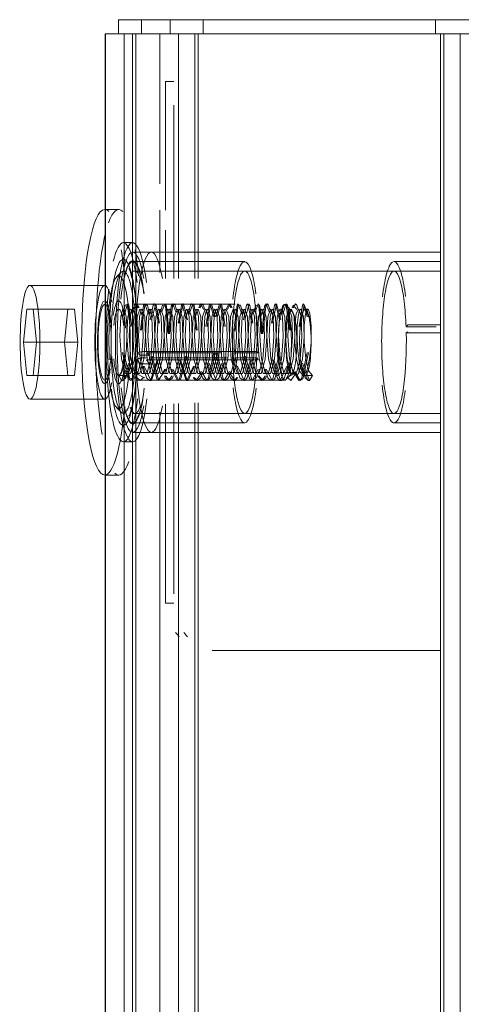
# Model space of a CAD drawing. Units: millimetres. Extents: x -7665 to 15035, y -2655 to 6981.
# Drawn here: x -4286 to -4193, y 5098 to 5306 of the extents above; entities that cross this region are included whole.
import ezdxf

# ---------------------------------------------------------------- set-up
doc = ezdxf.new("R2010")
doc.units = ezdxf.units.MM
doc.layers.add('OG85 3D_dwg', color=8, linetype='Continuous', lineweight=9)

# ---------------------------------------------------------------- blocks, each defined once
blk = doc.blocks.new('OG85 3D_dwg-1136783-00 - EXPORT')
at = {"color": 251, "lineweight": 9}
for p, q in [((638.58, -88.85), (638.58, 591.15)), ((642.06, -88.85), (642.06, 591.15)), ((707.05, -88.85), (707.05, 591.15)), ((709.49, -88.85), (709.49, 591.15)), ((694.55, -11.07), (694.55, 221.22)), ((698.03, -10.93), (698.03, 221.22)), ((713.6, 4.15), (710.65, 4.15)), ((707.69, -4.85), (642.75, -4.85)), ((652.55, -6.85), (642.75, -6.85)), ((707.69, -6.85), (684.06, -6.85)), ((707.75, -8.85), (642.75, -8.85)), ((708.5, -8.32), (708.46, -8.4)), ((711.08, -10.07), (710.12, -9.08)), ((694.55, -88.85), (694.55, -37.28)), ((698.03, -88.85), (698.03, -37.28)), ((700.75, -37.28), (700.75, -47.51)), ((642.75, -38.85), (707.75, -38.85)), ((708.5, -39.37), (708.46, -39.3)), ((710.12, -38.61), (711.08, -37.63)), ((642.75, -40.85), (652.55, -40.85)), ((684.06, -40.85), (707.69, -40.85)), ((642.75, -42.85), (707.69, -42.85)), ((710.65, -51.85), (713.6, -51.85)), ((643.79, -88.85), (636.84, -88.85)), ((642.06, -88.85), (638.58, -88.85)), ((705.84, -88.85), (643.79, -88.85)), ((692.81, -88.85), (692.81, -91.85)), ((699.76, -91.85), (699.76, -88.85)), ((709.53, -88.85), (707.05, -88.85)), ((710.79, -88.85), (709.71, -88.85)), ((692.81, -91.85), (643.79, -91.85)), ((692.81, -91.85), (699.76, -91.85)), ((705.84, -91.85), (699.76, -91.85))]:
    blk.add_line(p, q, dxfattribs=at)
at = {"color": 250, "lineweight": 9}
for p, q in [((642.75, 591.15), (642.75, -88.85)), ((707.75, 591.15), (707.75, -88.85)), ((713.43, 591.15), (713.43, -88.85)), ((713.53, -88.85), (713.53, 591.15)), ((729.36, -11.85), (713.6, -11.85)), ((719.99, -16.85), (719.29, -23.85)), ((728.66, -16.85), (719.99, -16.85)), ((721.4, -16.85), (719.99, -16.85)), ((722.1, -23.85), (721.4, -16.85)), ((721.4, -16.85), (730.06, -16.85)), ((728.66, -16.85), (727.96, -23.85)), ((730.06, -16.85), (728.66, -16.85)), ((730.76, -23.85), (730.06, -16.85)), ((719.29, -23.85), (727.96, -23.85)), ((719.29, -23.85), (719.99, -30.85)), ((721.4, -30.85), (722.1, -23.85)), ((722.1, -23.85), (730.76, -23.85)), ((727.96, -23.85), (728.66, -30.85)), ((730.06, -30.85), (730.76, -23.85)), ((719.99, -30.85), (728.66, -30.85)), ((719.99, -30.85), (721.4, -30.85)), ((721.4, -30.85), (730.06, -30.85)), ((728.66, -30.85), (730.06, -30.85)), ((713.6, -35.85), (729.36, -35.85)), ((634.64, -88.85), (642.75, -88.85)), ((707.75, -88.85), (642.75, -88.85)), ((643.79, -88.85), (643.79, -91.85)), ((705.84, -91.85), (705.84, -88.85)), ((707.75, -88.85), (713.53, -88.85)), ((710.7, -88.85), (710.7, -91.85)), ((643.79, -91.85), (630.77, -91.85)), ((636.84, -91.85), (643.79, -91.85)), ((643.79, -91.85), (705.84, -91.85)), ((705.84, -91.85), (710.79, -91.85))]:
    blk.add_line(p, q, dxfattribs=at)
at = {"color": 8, "lineweight": 9}
for p, q in [((693.86, 221.22), (693.86, -11.1)), ((701.96, 220.9), (701.96, -9.12)), ((642.75, 41.15), (690.9, 41.15)), ((700.75, 31.15), (700.75, -10.81)), ((709.66, -2.85), (707.69, -2.85)), ((708.52, -8.3), (708.5, -8.32)), ((708.17, -9.12), (708.08, -9.39)), ((708.46, -8.4), (708.4, -8.52)), ((707.12, -15.85), (675.59, -15.85)), ((686.09, -31.85), (707.35, -31.85)), ((693.86, -37.28), (693.86, -88.85)), ((707.91, -37.67), (707.82, -37.31)), ((701.96, -38.57), (701.96, -51.7)), ((708.33, -39.01), (708.25, -38.81)), ((708.4, -39.18), (708.33, -39.01)), ((708.46, -39.3), (708.4, -39.18)), ((708.52, -39.4), (708.5, -39.37)), ((707.69, -44.85), (709.66, -44.85)), ((700.75, -51.7), (700.75, -78.85)), ((701.96, -57.23), (701.96, -88.85)), ((699.01, -73.86), (699.01, -62.45)), ((694.55, -88.85), (643.79, -88.85)), ((643.79, -88.85), (705.84, -88.85)), ((698.03, -88.85), (694.55, -88.85)), ((705.84, -88.85), (698.03, -88.85)), ((709.71, -88.85), (705.84, -88.85))]:
    blk.add_line(p, q, dxfattribs=at)
at = {"color": 253, "lineweight": 9}
for p, q in [((686.09, 41.15), (642.75, 41.15)), ((689.16, 41.15), (686.09, 41.15)), ((690.9, 41.15), (689.16, 41.15)), ((699.01, 31.15), (700.75, 31.15)), ((699.01, -10.88), (699.01, 29.21)), ((707.82, -10.38), (707.74, -10.77)), ((707.19, -14.12), (707.13, -14.67)), ((707.26, -13.58), (707.19, -14.12)), ((670.4, -15.76), (669.78, -16.85)), ((670.64, -15.76), (670.4, -15.76)), ((671.89, -19.46), (670.4, -15.76)), ((671.73, -16.34), (670.61, -21.66)), ((671.26, -16.85), (670.64, -15.76)), ((670.64, -15.76), (671.28, -16.34)), ((670.85, -21.66), (672.1, -16.12)), ((671.28, -16.34), (672.13, -19.46)), ((672.1, -16.12), (672.61, -15.76)), ((673.49, -17.65), (672.36, -15.76)), ((672.61, -15.76), (673.73, -17.65)), ((674.33, -15.76), (673.36, -17.17)), ((673.6, -17.17), (675.22, -16.34)), ((675.35, -15.97), (674.01, -17.35)), ((675.01, -16.4), (674.33, -15.76)), ((675.67, -16.34), (674.93, -18.81)), ((675.17, -18.81), (676.55, -15.76)), ((675.22, -16.34), (675.25, -16.4)), ((676.3, -15.76), (675.67, -16.34)), ((676.55, -15.76), (676.72, -15.8)), ((676.72, -15.8), (677.19, -16.33)), ((677.19, -16.33), (678.14, -20.16)), ((677.93, -15.92), (677.64, -16.33)), ((678.27, -15.76), (677.93, -15.92)), ((678.18, -15.92), (678.52, -15.76)), ((679.53, -18.2), (678.27, -15.76)), ((678.52, -15.76), (679.16, -16.33)), ((679.16, -16.33), (679.77, -18.2)), ((679.6, -16.34), (679.42, -16.75)), ((680.24, -15.76), (679.6, -16.34)), ((679.66, -16.75), (680.49, -15.76)), ((681.07, -16.75), (680.24, -15.76)), ((680.49, -15.76), (681.32, -16.75)), ((681.58, -16.33), (680.96, -18.2)), ((681.21, -18.2), (682.46, -15.76)), ((682.46, -15.76), (682.8, -15.93)), ((682.8, -15.93), (683.09, -16.33)), ((683.09, -16.33), (684.14, -20.9)), ((685.56, -18.81), (684.18, -15.76)), ((684.26, -15.8), (685.07, -16.34)), ((685.07, -16.34), (685.81, -18.81)), ((685.73, -16.4), (686.08, -15.9)), ((686.15, -15.76), (686.09, -15.77)), ((687.13, -17.17), (686.15, -15.76)), ((686.4, -15.76), (687.04, -16.34)), ((687.49, -16.33), (687, -17.65)), ((687.04, -16.34), (687.38, -17.17)), ((687.25, -17.65), (688.37, -15.76)), ((688.63, -16.12), (688.12, -15.76)), ((688.37, -15.76), (688.88, -16.12)), ((689.88, -21.66), (688.63, -16.12)), ((688.88, -16.12), (689, -16.34)), ((689, -16.34), (690.13, -21.66)), ((691.58, -19.46), (690.09, -15.76)), ((691.42, -16.34), (690.3, -21.65)), ((690.34, -15.76), (690.97, -16.34)), ((690.55, -21.65), (691.8, -16.12)), ((690.97, -16.34), (691.83, -19.46)), ((693.18, -17.66), (692.06, -15.76)), ((692.31, -15.76), (692.94, -16.33)), ((692.94, -16.33), (693.43, -17.66)), ((693.39, -16.34), (693.05, -17.17)), ((693.3, -17.17), (694.28, -15.76)), ((694.7, -16.4), (694.03, -15.76)), ((694.28, -15.76), (694.95, -16.4)), ((694.87, -18.81), (696.25, -15.76)), ((699.22, -18.2), (697.97, -15.76)), ((698.22, -15.76), (699.47, -18.2)), ((699.3, -16.34), (699.11, -16.75)), ((700.77, -16.75), (699.94, -15.76)), ((700.19, -15.76), (700.82, -16.34)), ((700.82, -16.34), (701.01, -16.75)), ((700.9, -18.2), (702.15, -15.76)), ((703.59, -20.9), (702.25, -15.93)), ((702.5, -15.93), (703.84, -20.9)), ((702.53, -20.16), (703.96, -15.8)), ((703.88, -15.76), (703.71, -15.8)), ((705.26, -18.81), (703.88, -15.76)), ((703.96, -15.8), (704.13, -15.76)), ((704.13, -15.76), (704.76, -16.34)), ((704.76, -16.34), (705.5, -18.81)), ((706.83, -17.17), (705.21, -16.34)), ((705.42, -16.4), (706.09, -15.76)), ((706.09, -15.76), (706.73, -16.34)), ((706.73, -16.34), (707.07, -17.17)), ((706.94, -17.65), (708.06, -15.76)), ((707.01, -15.83), (706.96, -16.44)), ((708.33, -16.12), (707.18, -16.33)), ((709.79, -15.76), (709.15, -16.34)), ((709.17, -16.85), (709.79, -15.76)), ((709.79, -15.76), (710.03, -15.76)), ((710.03, -15.76), (710.65, -16.85)), ((669.78, -16.85), (670.55, -17.79)), ((671.26, -16.85), (669.78, -16.85)), ((671.78, -17.27), (671.26, -16.85)), ((671.75, -16.85), (672.53, -17.8)), ((671.84, -17.37), (671.78, -17.27)), ((672.26, -18.49), (671.84, -17.37)), ((672.71, -17.25), (671.85, -20.31)), ((672.34, -20.31), (673.14, -17.37)), ((673.23, -16.85), (672.71, -17.25)), ((674.68, -17.25), (673.82, -20.31)), ((674.25, -17.28), (675.11, -20.38)), ((674.31, -20.31), (675.11, -17.37)), ((676.65, -17.25), (675.79, -20.31)), ((676.22, -17.28), (677.08, -20.38)), ((676.28, -20.31), (677.08, -17.37)), ((677.17, -16.85), (676.65, -17.25)), ((677.7, -17.28), (677.17, -16.85)), ((677.75, -17.37), (677.7, -17.28)), ((680.52, -20.38), (679.72, -17.37)), ((681.64, -17.28), (680.59, -17.25)), ((681.69, -17.37), (681.64, -17.28)), ((682.49, -20.38), (681.69, -17.37)), ((683.61, -17.28), (682.56, -17.25)), ((683.66, -17.37), (683.61, -17.28)), ((684.46, -20.38), (683.66, -17.37)), ((685.58, -17.28), (684.53, -17.25)), ((685.63, -17.37), (685.58, -17.28)), ((686.04, -18.39), (685.64, -20.31)), ((687.55, -17.28), (686.5, -17.25)), ((687.6, -17.37), (687.55, -17.28)), ((688.4, -20.38), (687.6, -17.37)), ((689.52, -17.28), (688.47, -17.25)), ((689.57, -17.37), (689.52, -17.28)), ((690.37, -20.38), (689.57, -17.37)), ((691.49, -17.28), (690.44, -17.25)), ((691.54, -17.37), (691.49, -17.28)), ((692.34, -20.38), (691.54, -17.37)), ((693.46, -17.28), (692.41, -17.25)), ((693.51, -17.37), (693.46, -17.28)), ((694.31, -20.38), (693.51, -17.37)), ((695.43, -17.28), (694.38, -17.25)), ((695.48, -17.37), (695.43, -17.28)), ((696.28, -20.38), (695.48, -17.37)), ((697.4, -17.28), (696.35, -17.25)), ((696.84, -17.25), (697.89, -17.28)), ((697.44, -17.37), (697.4, -17.28)), ((698.25, -20.38), (697.44, -17.37)), ((699.37, -17.28), (698.31, -17.25)), ((698.81, -17.25), (699.86, -17.28)), ((699.41, -17.37), (699.37, -17.28)), ((700.22, -20.38), (699.41, -17.37)), ((701.34, -17.28), (700.28, -17.25)), ((700.78, -17.25), (701.83, -17.28)), ((701.38, -17.37), (701.34, -17.28)), ((702.19, -20.38), (701.38, -17.37)), ((703.3, -17.28), (702.25, -17.25)), ((702.75, -17.25), (703.8, -17.28)), ((703.35, -17.37), (703.3, -17.28)), ((704.16, -20.38), (703.35, -17.37)), ((705.27, -17.28), (704.22, -17.25)), ((704.72, -17.25), (705.77, -17.28)), ((705.32, -17.37), (705.27, -17.28)), ((706.13, -20.38), (705.32, -17.37)), ((707.29, -17.37), (707.24, -17.28)), ((709.17, -16.85), (710.65, -16.85)), ((709.26, -17.37), (709.21, -17.28)), ((710.07, -20.38), (709.26, -17.37)), ((710.13, -17.27), (709.65, -18.48)), ((710.65, -16.85), (710.13, -17.27)), ((671.85, -20.31), (671.48, -25.02)), ((671.97, -25.02), (672.34, -20.31)), ((673.82, -20.31), (673.45, -25.02)), ((673.94, -25.02), (674.31, -20.31)), ((675.79, -20.31), (675.42, -25.02)), ((675.91, -25.02), (676.28, -20.31)), ((677.08, -20.38), (677.43, -25.11)), ((677.76, -20.31), (677.39, -25.02)), ((677.88, -25.02), (678.25, -20.31)), ((678.91, -25.11), (678.55, -20.38)), ((679.05, -20.38), (679.4, -25.11)), ((679.73, -20.31), (679.36, -25.02)), ((679.85, -25.02), (680.22, -20.31)), ((680.88, -25.11), (680.52, -20.38)), ((681.01, -20.38), (681.37, -25.11)), ((686.09, -20.17), (681.18, -20.17)), ((681.18, -20.17), (681.52, -20.6)), ((681.7, -20.31), (681.33, -25.02)), ((681.52, -20.6), (686.09, -20.6)), ((681.82, -25.02), (682.19, -20.31)), ((682.85, -25.11), (682.49, -20.38)), ((682.98, -20.38), (683.34, -25.11)), ((683.67, -20.31), (683.3, -25.02)), ((683.79, -25.02), (684.16, -20.31)), ((684.82, -25.11), (684.46, -20.38)), ((684.95, -20.38), (685.31, -25.11)), ((685.64, -20.31), (685.27, -25.02)), ((685.81, -18.81), (686.26, -22.56)), ((686.06, -20.81), (686.13, -20.31)), ((704.81, -20.17), (686.09, -20.17)), ((686.43, -20.38), (686.13, -18.82)), ((686.79, -25.11), (686.43, -20.38)), ((686.92, -20.38), (687.28, -25.11)), ((687.61, -20.31), (687.24, -25.02)), ((687.73, -25.02), (688.1, -20.31)), ((687.75, -20.6), (703.89, -20.6)), ((688.76, -25.11), (688.4, -20.38)), ((688.89, -20.38), (689.25, -25.11)), ((689.58, -20.31), (689.21, -25.02)), ((689.7, -25.02), (690.07, -20.31)), ((690.73, -25.11), (690.37, -20.38)), ((690.86, -20.38), (691.22, -25.11)), ((691.55, -20.31), (691.18, -25.02)), ((691.67, -25.02), (692.04, -20.31)), ((692.7, -25.11), (692.34, -20.38)), ((692.83, -20.38), (693.19, -25.11)), ((693.52, -20.31), (693.15, -25.02)), ((693.64, -25.02), (694.01, -20.31)), ((694.67, -25.11), (694.31, -20.38)), ((694.8, -20.38), (695.16, -25.11)), ((695.49, -20.31), (695.12, -25.02)), ((695.61, -25.02), (695.98, -20.31)), ((696.64, -25.11), (696.28, -20.38)), ((696.77, -20.38), (697.13, -25.11)), ((697.46, -20.31), (697.09, -25.02)), ((697.58, -25.02), (697.95, -20.31)), ((698.61, -25.11), (698.25, -20.38)), ((698.74, -20.38), (699.1, -25.11)), ((699.43, -20.31), (699.06, -25.02)), ((699.55, -25.02), (699.92, -20.31)), ((700.58, -25.11), (700.22, -20.38)), ((700.71, -20.38), (701.07, -25.11)), ((701.39, -20.31), (701.03, -25.02)), ((701.52, -25.02), (701.89, -20.31)), ((702.55, -25.11), (702.19, -20.38)), ((702.68, -20.38), (703.04, -25.11)), ((703.36, -20.31), (703, -25.02)), ((704.52, -25.11), (704.16, -20.38)), ((704.65, -20.38), (705.01, -25.11)), ((706.49, -25.11), (706.13, -20.38)), ((706.62, -20.38), (706.98, -25.11)), ((707.3, -20.31), (706.94, -25.02)), ((707.54, -22.61), (707.79, -20.33)), ((708.46, -25.11), (708.1, -20.38)), ((708.59, -20.38), (708.95, -25.11)), ((709.27, -20.33), (709.02, -22.61)), ((710.42, -25.11), (710.07, -20.38)), ((673, -25.09), (672.89, -22.65)), ((681.13, -21.63), (686.09, -21.63)), ((681.48, -21.89), (681.13, -21.63)), ((686.09, -21.89), (681.48, -21.89)), ((685.76, -25.02), (686.06, -20.81)), ((704.62, -21.89), (686.09, -21.89)), ((686.26, -22.56), (686.35, -26.42)), ((689, -21.63), (704.77, -21.63)), ((704.08, -21.11), (706.05, -21.11)), ((704.77, -21.63), (704.08, -21.11)), ((706.05, -21.11), (706.65, -21.56)), ((707.43, -25.04), (707.54, -22.61)), ((709.02, -22.61), (708.9, -25.04)), ((670.04, -27.34), (670.04, -23.84)), ((671.49, -23.85), (671.49, -27.35)), ((673.46, -23.88), (673.46, -27.38)), ((706.66, -24.03), (706.66, -23.34)), ((706.67, -24.71), (706.66, -24.03)), ((642.75, -25.81), (649.96, -25.81)), ((649.96, -25.81), (649.62, -26.07)), ((671.48, -25.02), (671.68, -29.18)), ((673.45, -25.02), (673.64, -29.18)), ((677.43, -25.11), (677.23, -29.24)), ((678.08, -29.18), (677.88, -25.02)), ((678.71, -29.24), (678.91, -25.11)), ((679.4, -25.11), (679.2, -29.24)), ((679.36, -25.02), (679.55, -29.18)), ((680.05, -29.18), (679.85, -25.02)), ((680.68, -29.24), (680.88, -25.11)), ((681.37, -25.11), (681.17, -29.24)), ((681.33, -25.02), (681.52, -29.18)), ((682.02, -29.18), (681.82, -25.02)), ((682.65, -29.24), (682.85, -25.11)), ((683.34, -25.11), (683.14, -29.24)), ((683.3, -25.02), (683.49, -29.18)), ((683.99, -29.18), (683.79, -25.02)), ((684.62, -29.24), (684.82, -25.11)), ((685.31, -25.11), (685.11, -29.24)), ((685.27, -25.02), (685.46, -29.18)), ((685.44, -31.68), (686.1, -26.64)), ((686.35, -26.42), (685.68, -31.68)), ((685.95, -29.18), (685.76, -25.02)), ((686.1, -26.64), (686.11, -26.42)), ((686.11, -26.42), (686.11, -26.16)), ((686.59, -29.24), (686.79, -25.11)), ((687.28, -25.11), (687.08, -29.24)), ((687.24, -25.02), (687.43, -29.18)), ((687.92, -29.18), (687.73, -25.02)), ((688.56, -29.24), (688.76, -25.11)), ((689.25, -25.11), (689.05, -29.24)), ((689.21, -25.02), (689.4, -29.18)), ((689.89, -29.18), (689.7, -25.02)), ((690.53, -29.24), (690.73, -25.11)), ((691.22, -25.11), (691.02, -29.24)), ((691.18, -25.02), (691.37, -29.18)), ((691.86, -29.18), (691.67, -25.02)), ((692.5, -29.24), (692.7, -25.11)), ((693.19, -25.11), (692.99, -29.24)), ((693.15, -25.02), (693.34, -29.18)), ((693.83, -29.18), (693.64, -25.02)), ((694.47, -29.24), (694.67, -25.11)), ((695.16, -25.11), (694.96, -29.24)), ((695.12, -25.02), (695.31, -29.18)), ((695.8, -29.18), (695.61, -25.02)), ((696.44, -29.24), (696.64, -25.11)), ((697.13, -25.11), (696.93, -29.24)), ((697.09, -25.02), (697.28, -29.18)), ((697.77, -29.18), (697.58, -25.02)), ((698.41, -29.24), (698.61, -25.11)), ((699.1, -25.11), (698.9, -29.24)), ((699.06, -25.02), (699.25, -29.18)), ((699.74, -29.18), (699.55, -25.02)), ((700.38, -29.24), (700.58, -25.11)), ((701.07, -25.11), (700.87, -29.24)), ((701.03, -25.02), (701.22, -29.18)), ((701.71, -29.18), (701.52, -25.02)), ((702.35, -29.24), (702.55, -25.11)), ((703.04, -25.11), (702.84, -29.24)), ((703, -25.02), (703.19, -29.18)), ((704.31, -29.24), (704.52, -25.11)), ((705.01, -25.11), (704.81, -29.24)), ((706.28, -29.24), (706.49, -25.11)), ((706.71, -26.74), (706.69, -26.07)), ((706.73, -27.41), (706.71, -26.74)), ((706.98, -25.11), (706.78, -29.24)), ((706.94, -25.02), (707.13, -29.18)), ((707.46, -27.32), (707.43, -25.04)), ((708.25, -29.24), (708.46, -25.11)), ((708.95, -25.11), (708.75, -29.24)), ((708.9, -25.04), (708.94, -27.32)), ((710.22, -29.24), (710.42, -25.11)), ((642.75, -27.53), (649.66, -27.53)), ((650, -27.09), (643.65, -27.09)), ((649.66, -27.53), (650, -27.09)), ((671.54, -31.84), (672.3, -27.17)), ((672.55, -27.17), (671.89, -31.7)), ((676.45, -28.56), (677.34, -31.92)), ((677.34, -31.92), (678.18, -27.89)), ((678.42, -27.89), (677.79, -31.7)), ((682.31, -27.89), (682.94, -31.7)), ((683.39, -31.92), (682.56, -27.89)), ((684.29, -28.57), (683.7, -31.69)), ((688.19, -27.17), (688.85, -31.7)), ((689.19, -31.84), (688.43, -27.17)), ((691.24, -31.84), (692, -27.17)), ((692.24, -27.17), (691.58, -31.7)), ((696.14, -28.56), (696.99, -31.93)), ((697.23, -31.93), (696.39, -28.56)), ((702.01, -27.88), (702.84, -31.92)), ((703.09, -31.92), (702.25, -27.88)), ((702.84, -31.92), (703.74, -28.57)), ((703.98, -28.57), (703.4, -31.69)), ((706.76, -28.08), (706.73, -27.41)), ((670.76, -30.85), (670.56, -30.66)), ((670.59, -29.2), (671.54, -31.84)), ((670.76, -30.85), (671.26, -30.85)), ((671.63, -31.93), (670.84, -29.2)), ((671.68, -29.18), (672.24, -30.85)), ((672.24, -30.85), (672.45, -30.66)), ((672.45, -30.66), (672.54, -30.44)), ((672.73, -30.85), (672.53, -30.66)), ((672.79, -30.74), (673.09, -31.7)), ((673.86, -31.69), (673.04, -30.74)), ((673.35, -31.93), (673.82, -31.13)), ((673.64, -29.18), (674.21, -30.85)), ((674.06, -31.13), (673.86, -31.69)), ((674.01, -30.34), (675.35, -31.72)), ((674.21, -30.85), (674.42, -30.66)), ((674.42, -30.66), (674.77, -29.24)), ((675.32, -31.93), (676.04, -29.77)), ((676.29, -29.77), (675.82, -31.7)), ((676.18, -30.85), (676.39, -30.66)), ((676.39, -30.66), (676.74, -29.24)), ((676.67, -30.85), (676.47, -30.66)), ((677.23, -29.24), (676.67, -30.85)), ((678.44, -30.66), (678.08, -29.18)), ((678.15, -30.85), (678.36, -30.66)), ((678.36, -30.66), (678.71, -29.24)), ((678.64, -30.85), (678.44, -30.66)), ((678.61, -30.29), (679, -31.7)), ((679.2, -29.24), (678.64, -30.85)), ((679.5, -31.93), (678.86, -30.29)), ((679.55, -29.18), (680.11, -30.85)), ((680.41, -30.66), (680.05, -29.18)), ((680.12, -30.85), (680.33, -30.66)), ((680.33, -30.66), (680.68, -29.24)), ((680.61, -30.85), (680.41, -30.66)), ((681.17, -29.24), (680.61, -30.85)), ((681.23, -31.93), (681.87, -30.29)), ((681.52, -29.18), (682.08, -30.85)), ((682.12, -30.29), (681.73, -31.7)), ((682.38, -30.66), (682.02, -29.18)), ((682.29, -30.66), (682.65, -29.24)), ((683.14, -29.24), (682.58, -30.85)), ((683.49, -29.18), (684.05, -30.85)), ((684.35, -30.66), (683.99, -29.18)), ((684.26, -30.66), (684.62, -29.24)), ((685.11, -29.24), (684.55, -30.85)), ((685.46, -29.18), (686.02, -30.85)), ((686.32, -30.66), (685.95, -29.18)), ((686.23, -30.66), (686.59, -29.24)), ((687.08, -29.24), (686.52, -30.85)), ((687.14, -31.93), (687.7, -30.74)), ((687.94, -30.74), (687.38, -31.93)), ((687.43, -29.18), (687.99, -30.85)), ((688.29, -30.66), (687.92, -29.18)), ((688.2, -30.66), (688.56, -29.24)), ((689.05, -29.24), (688.49, -30.85)), ((689.11, -31.93), (689.89, -29.2)), ((690.14, -29.2), (689.35, -31.93)), ((689.4, -29.18), (689.96, -30.85)), ((690.26, -30.66), (689.89, -29.18)), ((690.17, -30.66), (690.53, -29.24)), ((691.02, -29.24), (690.46, -30.85)), ((691.37, -29.18), (691.93, -30.85)), ((692.22, -30.66), (691.86, -29.18)), ((692.14, -30.66), (692.5, -29.24)), ((692.99, -29.24), (692.43, -30.85)), ((693.05, -31.93), (693.51, -31.13)), ((693.34, -29.18), (693.9, -30.85)), ((693.76, -31.13), (693.55, -31.69)), ((694.19, -30.66), (693.83, -29.18)), ((694.11, -30.66), (694.47, -29.24)), ((694.96, -29.24), (694.4, -30.85)), ((695.02, -31.93), (695.74, -29.78)), ((695.31, -29.18), (695.87, -30.85)), ((695.98, -29.78), (695.52, -31.7)), ((696.16, -30.66), (695.8, -29.18)), ((696.08, -30.66), (696.44, -29.24)), ((696.93, -29.24), (696.37, -30.85)), ((697.28, -29.18), (697.84, -30.85)), ((698.13, -30.66), (697.77, -29.18)), ((698.05, -30.66), (698.41, -29.24)), ((698.9, -29.24), (698.34, -30.85)), ((699.25, -29.18), (699.81, -30.85)), ((700.1, -30.66), (699.74, -29.18)), ((700.02, -30.66), (700.38, -29.24)), ((700.87, -29.24), (700.31, -30.85)), ((700.92, -31.93), (701.57, -30.29)), ((701.22, -29.18), (701.78, -30.85)), ((701.81, -30.29), (701.43, -31.7)), ((702.07, -30.66), (701.71, -29.18)), ((701.99, -30.66), (702.35, -29.24)), ((702.84, -29.24), (702.28, -30.85)), ((703.19, -29.18), (703.75, -30.85)), ((704.04, -30.66), (703.68, -29.18)), ((703.96, -30.66), (704.31, -29.24)), ((704.81, -29.24), (704.25, -30.85)), ((705.16, -29.18), (705.72, -30.85)), ((706.01, -30.66), (705.65, -29.18)), ((705.93, -30.66), (706.28, -29.24)), ((706.78, -29.24), (706.22, -30.85)), ((706.36, -31.13), (706.83, -31.93)), ((707.08, -31.93), (706.61, -31.13)), ((706.83, -31.93), (707.39, -30.74)), ((707.64, -30.74), (707.34, -31.7)), ((708.8, -31.93), (709.59, -29.2)), ((709.84, -29.2), (709.31, -31.7)), ((709.35, -30.41), (709.66, -30.85)), ((709.66, -30.85), (709.87, -30.66)), ((709.87, -30.66), (710.22, -29.24)), ((671.79, -31.84), (671.63, -31.93)), ((671.89, -31.7), (671.79, -31.84)), ((673.09, -31.7), (673.35, -31.93)), ((679, -31.7), (679.26, -31.93)), ((679.26, -31.93), (679.63, -31.44)), ((679.87, -31.44), (679.5, -31.93)), ((680.86, -31.44), (681.23, -31.93)), ((681.73, -31.7), (681.1, -31.44)), ((683.7, -31.69), (683.39, -31.92)), ((684.91, -31.7), (685.44, -31.68)), ((685.68, -31.68), (685.41, -31.93)), ((691.08, -31.93), (691.24, -31.84)), ((691.48, -31.84), (691.32, -31.93)), ((691.58, -31.7), (691.48, -31.84)), ((692.79, -31.7), (693.05, -31.93)), ((693.55, -31.69), (693.29, -31.93)), ((695.52, -31.7), (695.26, -31.93)), ((698.7, -31.7), (698.95, -31.93)), ((698.95, -31.93), (699.32, -31.44)), ((699.46, -31.7), (699.2, -31.93)), ((699.57, -31.44), (699.46, -31.7)), ((700.55, -31.44), (700.92, -31.93)), ((701.43, -31.7), (700.8, -31.44)), ((703.14, -31.93), (703.09, -31.92)), ((703.4, -31.69), (703.14, -31.93)), ((707.01, -31.86), (706.96, -31.26)), ((707.34, -31.7), (707.08, -31.93)), ((707.19, -33.58), (707.13, -33.02)), ((709.31, -31.7), (708.89, -31.84)), ((707.26, -34.12), (707.19, -33.58)), ((707.33, -34.64), (707.26, -34.12)), ((707.41, -35.14), (707.33, -34.64)), ((707.49, -35.62), (707.41, -35.14)), ((699.01, -62.45), (699.01, -37.28)), ((707.82, -37.31), (707.74, -36.93)), ((700.75, -78.85), (699.01, -78.85)), ((643.79, -88.85), (693.86, -88.85)), ((643.79, -88.85), (686.09, -88.85)), ((690.9, -88.85), (643.79, -88.85)), ((643.79, -88.85), (692.81, -88.85)), ((686.09, -88.85), (689.16, -88.85)), ((689.16, -88.85), (690.9, -88.85)), ((697.3, -88.85), (692.81, -88.85)), ((693.86, -88.85), (701.96, -88.85)), ((699.76, -88.85), (697.3, -88.85)), ((699.76, -88.85), (705.84, -88.85))]:
    blk.add_line(p, q, dxfattribs=at)
at = {"color": 9, "lineweight": 9}
for p, q in [((677.64, -16.33), (676.59, -20.89)), ((676.84, -20.89), (678.18, -15.92)), ((683.55, -16.33), (682.59, -20.16)), ((682.84, -20.16), (684.26, -15.8)), ((686.09, -15.77), (685.48, -16.4)), ((686.08, -15.9), (686.4, -15.76)), ((688.12, -15.76), (687.49, -16.33)), ((689.45, -16.34), (688.6, -19.46)), ((688.85, -19.46), (690.34, -15.76)), ((690.09, -15.76), (689.45, -16.34)), ((691.8, -16.12), (692.31, -15.76)), ((694.03, -15.76), (693.39, -16.34)), ((696, -15.76), (694.62, -18.81)), ((699.94, -15.76), (699.3, -16.34)), ((699.36, -16.75), (700.19, -15.76)), ((702.25, -15.93), (700.66, -18.2)), ((702.15, -15.76), (702.5, -15.93)), ((703.71, -15.8), (702.29, -20.16)), ((705.21, -16.34), (705.18, -16.4)), ((707.18, -16.33), (706.7, -17.65)), ((706.96, -16.44), (706.91, -17.05)), ((709.15, -16.34), (708.3, -19.46)), ((709.58, -21.66), (708.33, -16.12)), ((708.54, -19.46), (710.03, -15.76)), ((708.7, -16.34), (709.82, -21.66)), ((678.55, -20.38), (677.75, -17.37)), ((678.62, -17.25), (677.76, -20.31)), ((678.19, -17.28), (679.05, -20.38)), ((678.25, -20.31), (679.04, -17.37)), ((680.59, -17.25), (679.73, -20.31)), ((680.16, -17.28), (681.01, -20.38)), ((680.22, -20.31), (681.01, -17.37)), ((682.56, -17.25), (681.7, -20.31)), ((682.13, -17.28), (682.98, -20.38)), ((682.19, -20.31), (682.98, -17.37)), ((684.53, -17.25), (683.67, -20.31)), ((684.1, -17.28), (684.95, -20.38)), ((684.16, -20.31), (684.95, -17.37)), ((686.13, -18.82), (685.63, -17.37)), ((686.5, -17.25), (686.04, -18.39)), ((686.13, -20.31), (686.92, -17.37)), ((688.47, -17.25), (687.61, -20.31)), ((688.04, -17.28), (688.89, -20.38)), ((688.1, -20.31), (688.89, -17.37)), ((690.44, -17.25), (689.58, -20.31)), ((690.01, -17.28), (690.86, -20.38)), ((690.07, -20.31), (690.86, -17.37)), ((692.41, -17.25), (691.55, -20.31)), ((691.98, -17.28), (692.83, -20.38)), ((692.04, -20.31), (692.83, -17.37)), ((694.38, -17.25), (693.52, -20.31)), ((693.95, -17.28), (694.8, -20.38)), ((694.01, -20.31), (694.8, -17.37)), ((696.35, -17.25), (695.49, -20.31)), ((695.92, -17.28), (696.77, -20.38)), ((695.98, -20.31), (696.84, -17.25)), ((698.31, -17.25), (697.46, -20.31)), ((697.89, -17.28), (698.74, -20.38)), ((697.95, -20.31), (698.81, -17.25)), ((700.28, -17.25), (699.43, -20.31)), ((699.86, -17.28), (700.71, -20.38)), ((699.92, -20.31), (700.71, -17.37)), ((700.71, -17.37), (700.78, -17.25)), ((702.25, -17.25), (701.39, -20.31)), ((701.83, -17.28), (702.68, -20.38)), ((701.89, -20.31), (702.68, -17.37)), ((702.68, -17.37), (702.75, -17.25)), ((704.22, -17.25), (703.36, -20.31)), ((703.8, -17.28), (704.65, -20.38)), ((703.86, -20.31), (704.65, -17.37)), ((704.65, -17.37), (704.72, -17.25)), ((706.19, -17.25), (705.33, -20.31)), ((705.77, -17.28), (706.62, -20.38)), ((705.83, -20.31), (706.62, -17.37)), ((707.24, -17.28), (706.19, -17.25)), ((706.62, -17.37), (706.69, -17.25)), ((706.69, -17.25), (707.74, -17.28)), ((706.82, -18.32), (706.79, -18.96)), ((706.86, -17.68), (706.82, -18.32)), ((706.91, -17.05), (706.86, -17.68)), ((708.1, -20.38), (707.29, -17.37)), ((708.16, -17.25), (707.3, -20.31)), ((707.74, -17.28), (708.59, -20.38)), ((709.21, -17.28), (708.16, -17.25)), ((708.59, -17.37), (708.65, -17.27)), ((708.65, -17.27), (709.17, -16.85)), ((709.65, -18.48), (709.27, -20.33)), ((706.1, -19.3), (704.13, -19.3)), ((704.13, -19.3), (704.81, -20.17)), ((706.7, -20.06), (706.1, -19.3)), ((706.76, -19.62), (706.73, -20.16)), ((706.79, -18.96), (706.76, -19.62)), ((679.63, -31.44), (680.21, -25.65)), ((680.45, -25.65), (679.87, -31.44)), ((680.28, -25.64), (680.86, -31.44)), ((681.1, -31.44), (680.53, -25.64)), ((699.32, -31.44), (699.9, -25.65)), ((700.15, -25.65), (699.57, -31.44)), ((699.98, -25.65), (700.55, -31.44)), ((700.8, -31.44), (700.22, -25.65)), ((706.79, -28.73), (706.76, -28.08)), ((707.62, -29.19), (707.46, -27.32)), ((707.88, -27.17), (708.54, -31.7)), ((708.89, -31.84), (708.13, -27.17)), ((682.09, -30.85), (682.29, -30.66)), ((682.58, -30.85), (682.38, -30.66)), ((684.06, -30.85), (684.26, -30.66)), ((684.55, -30.85), (684.35, -30.66)), ((684.45, -29.77), (684.91, -31.7)), ((685.41, -31.93), (684.69, -29.77)), ((686.03, -30.85), (686.23, -30.66)), ((686.52, -30.85), (686.32, -30.66)), ((686.67, -31.13), (687.14, -31.93)), ((687.38, -31.93), (686.92, -31.13)), ((688, -30.85), (688.2, -30.66)), ((688.49, -30.85), (688.29, -30.66)), ((689.97, -30.85), (690.17, -30.66)), ((690.46, -30.85), (690.26, -30.66)), ((690.29, -29.19), (691.08, -31.93)), ((691.32, -31.93), (690.54, -29.19)), ((691.94, -30.85), (692.14, -30.66)), ((692.42, -30.85), (692.22, -30.66)), ((692.49, -30.74), (692.79, -31.7)), ((693.29, -31.93), (692.73, -30.74)), ((693.91, -30.85), (694.11, -30.66)), ((694.39, -30.85), (694.19, -30.66)), ((695.88, -30.85), (696.08, -30.66)), ((696.36, -30.85), (696.16, -30.66)), ((697.85, -30.85), (698.05, -30.66)), ((698.33, -30.85), (698.13, -30.66)), ((698.31, -30.29), (698.7, -31.7)), ((699.2, -31.93), (698.56, -30.29)), ((699.82, -30.85), (700.02, -30.66)), ((700.3, -30.85), (700.1, -30.66)), ((701.79, -30.85), (701.99, -30.66)), ((702.27, -30.85), (702.07, -30.66)), ((703.76, -30.85), (703.96, -30.66)), ((704.24, -30.85), (704.04, -30.66)), ((704.14, -29.77), (704.6, -31.7)), ((705.11, -31.93), (704.39, -29.77)), ((705.73, -30.85), (705.93, -30.66)), ((706.21, -30.85), (706.01, -30.66)), ((706.96, -31.26), (706.91, -30.64)), ((707.13, -29.18), (707.69, -30.85)), ((707.88, -30.41), (707.62, -29.19)), ((707.69, -30.85), (707.9, -30.66)), ((707.98, -30.66), (707.88, -30.41)), ((707.9, -30.66), (708.25, -29.24)), ((708.18, -30.85), (707.98, -30.66)), ((708.75, -29.24), (708.19, -30.85)), ((689.35, -31.93), (689.19, -31.84))]:
    blk.add_line(p, q, dxfattribs=at)
at = {"color": 8, "lineweight": 9, "flags": 128}
for points in [[(708.08, -9.39), (708, -9.69), (707.91, -10.02), (707.82, -10.38)], [(708.4, -8.52), (708.33, -8.68), (708.25, -8.88), (708.17, -9.12)], [(708.08, -38.31), (708, -38), (707.91, -37.67)], [(708.25, -38.81), (708.17, -38.58), (708.08, -38.31)]]:
    blk.add_lwpolyline(points, dxfattribs=at)
at = {"color": 253, "lineweight": 9, "flags": 128}
for points in [[(707.49, -12.07), (707.41, -12.55), (707.33, -13.06), (707.26, -13.58)], [(707.74, -10.77), (707.65, -11.18), (707.57, -11.61), (707.49, -12.07)], [(672.36, -15.76), (671.86, -16.12), (671.73, -16.34)], [(677.9, -20.16), (676.47, -15.8), (676.3, -15.76)], [(683.9, -20.9), (682.55, -15.93), (681.58, -16.33)], [(684.18, -15.76), (684.01, -15.8), (683.55, -16.33)], [(697.59, -20.16), (696.17, -15.8), (696, -15.76)], [(696.25, -15.76), (696.42, -15.8), (697.84, -20.16)], [(707.13, -14.67), (707.07, -15.25), (707.01, -15.83)], [(708.06, -15.76), (708.57, -16.12), (708.7, -16.34)], [(670.04, -23.84), (670.37, -20.34), (670.98, -17.78), (671.75, -16.85)], [(670.55, -17.79), (671.16, -20.35), (671.49, -23.85)], [(672.89, -22.65), (672.64, -20.36), (672.26, -18.49)], [(672.53, -17.8), (673.13, -20.37), (673.46, -23.88)], [(673.14, -17.37), (673.2, -17.25), (674.25, -17.28)], [(673.81, -17.37), (673.76, -17.28), (673.23, -16.85)], [(674.77, -29.24), (674.97, -25.11), (674.61, -20.38), (673.81, -17.37)], [(675.78, -17.37), (675.73, -17.28), (674.68, -17.25)], [(675.11, -17.37), (675.17, -17.25), (676.22, -17.28)], [(676.74, -29.24), (676.94, -25.11), (676.58, -20.38), (675.78, -17.37)], [(677.08, -17.37), (677.14, -17.25), (678.19, -17.28)], [(679.72, -17.37), (679.67, -17.28), (678.62, -17.25)], [(679.04, -17.37), (679.11, -17.25), (680.16, -17.28)], [(681.01, -17.37), (681.08, -17.25), (682.13, -17.28)], [(682.98, -17.37), (683.05, -17.25), (684.1, -17.28)], [(684.95, -17.37), (685.02, -17.25), (686.07, -17.28), (686.92, -20.38)], [(686.92, -17.37), (686.99, -17.25), (688.04, -17.28)], [(688.89, -17.37), (688.96, -17.25), (690.01, -17.28)], [(690.86, -17.37), (690.93, -17.25), (691.98, -17.28)], [(692.83, -17.37), (692.9, -17.25), (693.95, -17.28)], [(694.8, -17.37), (694.87, -17.25), (695.92, -17.28)], [(675.11, -20.38), (675.46, -25.11), (675.26, -29.24), (674.7, -30.85)], [(703.68, -29.18), (703.49, -25.02), (703.86, -20.31)], [(705.33, -20.31), (704.97, -25.02), (705.16, -29.18)], [(705.65, -29.18), (705.46, -25.02), (705.83, -20.31)], [(706.66, -23.34), (706.67, -22.66), (706.68, -21.98), (706.69, -21.62)], [(706.69, -26.07), (706.68, -25.39), (706.67, -24.71)], [(672.53, -30.66), (672.17, -29.18), (671.97, -25.02)], [(672.54, -30.44), (672.8, -29.23), (672.96, -27.37), (673, -25.09)], [(674.7, -30.85), (674.14, -29.18), (673.94, -25.02)], [(674.38, -26.42), (675.05, -31.68), (675.32, -31.93)], [(675.82, -31.7), (675.3, -31.68), (674.63, -26.42)], [(675.42, -25.02), (675.61, -29.18), (676.18, -30.85)], [(676.47, -30.66), (676.11, -29.18), (675.91, -25.02)], [(677.39, -25.02), (677.58, -29.18), (678.14, -30.85)], [(694.08, -26.42), (694.75, -31.68), (695.02, -31.93)], [(695.26, -31.93), (694.99, -31.68), (694.32, -26.42)], [(704.6, -31.7), (705.13, -31.68), (705.8, -26.42)], [(706.05, -26.42), (705.38, -31.68), (705.11, -31.93)], [(670.56, -30.66), (670.32, -29.91), (670.04, -27.34)], [(671.49, -27.35), (671.21, -29.91), (670.76, -30.85)], [(673.46, -27.38), (673.17, -29.93), (672.73, -30.85)], [(677.79, -31.7), (677.59, -31.92), (676.69, -28.56)], [(682.94, -31.7), (683.14, -31.92), (684.04, -28.57)], [(696.99, -31.93), (697.04, -31.92), (697.87, -27.89)], [(698.12, -27.89), (697.29, -31.92), (697.23, -31.93)], [(706.91, -30.64), (706.86, -30.02), (706.82, -29.38), (706.79, -28.73)], [(707.13, -33.02), (707.07, -32.45), (707.01, -31.86)], [(708.54, -31.7), (708.64, -31.84), (708.8, -31.93)], [(707.74, -36.93), (707.65, -36.52), (707.57, -36.08), (707.49, -35.62)]]:
    blk.add_lwpolyline(points, dxfattribs=at)
at = {"color": 9, "lineweight": 9, "flags": 128}
for points in [[(692.06, -15.76), (691.55, -16.12), (691.42, -16.34)], [(697.97, -15.76), (697.63, -15.92), (696.29, -20.89)], [(696.53, -20.89), (697.88, -15.92), (698.22, -15.76)], [(707.79, -20.33), (708.17, -18.48), (708.59, -17.37)], [(708.94, -27.32), (709.1, -29.19), (709.35, -30.41)], [(688.85, -31.7), (688.94, -31.84), (689.11, -31.93)]]:
    blk.add_lwpolyline(points, dxfattribs=at)
at = {"color": 253, "lineweight": 9}
for centre, major_axis, ratio, start_param, end_param in [((689.16, 31.15), (0, 10), 0.984808, 5.380322, 5.497787), ((709.66, -23.85), (0, 21), 0.173648, 0, 0.190895), ((709.66, -23.85), (0, 21), 0.173648, 0.57814, 0.965385), ((652.55, -23.85), (0, 17), 0.173648, 5.274167, 5.661412), ((684.06, -23.85), (0, 17), 0.173648, 0.57814, 0.965385), ((709.66, -23.85), (0, 17.5), 0.173648, 0.57814, 0.965385), ((707.2, -23.85), (0, 15), 0.173648, 5.865553, 6.283185), ((709.66, -23.85), (0, 15), 0.173648, 0.348695, 0.697761), ((652.55, -23.85), (0, 15), 0.173648, 0.539961, 0.927206), ((652.55, -23.85), (0, 15), 0.173648, 5.274167, 5.661412), ((684.06, -23.85), (0, 15), 0.173648, 0.57814, 0.965385), ((684.06, -23.85), (0, 15), 0.173648, 5.312346, 5.699591), ((709.66, -23.85), (0, 15), 0.173648, 0.697761, 1.046826), ((710.65, -23.85), (0, 14), 0.173648, 0.348695, 1.046826), ((652.55, -23.85), (0, 15), 0.173648, 0.927206, 1.701696), ((652.55, -23.85), (0, 15), 0.173648, 4.886922, 5.274167), ((675.59, -23.85), (0, 8), 0.173648, 0.177254, 0.698132), ((675.59, -23.85), (0, 8), 0.173648, 0, 0.177254), ((675.59, -23.85), (0, 8), 0.173648, 5.585054, 6.283185), ((684.06, -23.85), (0, 15), 0.173648, 4.925101, 5.312346), ((710.65, -23.85), (0, 8.75), 0.173648, 0, 0.872665), ((713.6, -23.85), (0, 8), 0.173648, 0, 1.047198), ((671.26, -23.85), (0, 7), 0.173648, 0, 0.785027), ((671.26, -23.85), (0, 7), 0.173648, 5.693766, 6.282814), ((671.26, -23.85), (0, 7), 0.173648, 3.141593, 5.693766), ((674.21, -23.85), (0, 6.6), 0.173648, 0.349066, 1.047198), ((674.21, -23.85), (0, 6.6), 0.173648, 0.177203, 0.349066), ((674.21, -23.85), (0, 6.6), 0.173648, 0, 0.177203), ((674.21, -23.85), (0, 6.6), 0.173648, 5.934119, 6.283185), ((675.59, -23.85), (0, 8), 0.173648, 0.698132, 1.047198), ((674.21, -23.85), (0, 6.6), 0.173648, 5.585054, 5.934119), ((675.59, -23.85), (0, 8), 0.173648, 5.235988, 5.585054), ((710.65, -23.85), (0, 7), 0.173648, 5.233713, 6.282814), ((671.26, -23.85), (0, 7), 0.173648, 0.785027, 1.570425), ((674.21, -23.85), (0, 6.6), 0.173648, 1.047198, 1.396263), ((675.59, -23.85), (0, 8), 0.173648, 1.047198, 1.396263), ((674.21, -23.85), (0, 6.6), 0.173648, 5.235988, 5.585054), ((674.21, -23.85), (0, 6.6), 0.173648, 4.886922, 5.235988), ((675.59, -23.85), (0, 8), 0.173648, 4.886922, 5.235988), ((684.06, -23.85), (0, 15), 0.173648, 4.537856, 4.925101), ((704.24, -20.06), (-2.5, 0.1), 0.213151, 1.749478, 2.198277), ((704.24, -20.06), (-2.5, 0.1), 0.213151, 2.198277, 2.422677), ((704.24, -20.06), (-2.5, 0.1), 0.213151, 2.422677, 2.647076), ((704.24, -20.06), (-2.5, 0.1), 0.213151, 2.647076, 3.320275), ((713.6, -23.85), (0, 8), 0.173648, 1.068931, 2.049555), ((652.55, -23.85), (0, 15), 0.173648, 4.499677, 4.886922), ((674.21, -23.85), (0, 6.6), 0.173648, 1.396263, 1.745329), ((675.59, -23.85), (0, 8), 0.173648, 1.396263, 1.745329), ((674.21, -23.85), (0, 6.6), 0.173648, 4.537856, 4.886922), ((675.59, -23.85), (0, 8), 0.173648, 4.537856, 4.886922), ((684.06, -23.85), (0, 15), 0.173648, 1.439897, 1.827142), ((704.19, -21.56), (-2.5, 0.06), 0.128543, 1.746805, 2.420003), ((704.19, -21.56), (-2.5, 0.06), 0.128543, 2.420003, 3.317601), ((709.66, -23.85), (0, 15), 0.173648, 1.395892, 1.744958), ((710.65, -23.85), (0, 14), 0.173648, 1.395892, 1.744958), ((671.26, -23.85), (0, 7), 0.173648, 1.570425, 2.748522), ((674.21, -23.85), (0, 6.6), 0.173648, 1.745329, 2.094395), ((675.59, -23.85), (0, 8), 0.173648, 1.745329, 2.094395), ((674.21, -23.85), (0, 6.6), 0.173648, 4.18879, 4.537856), ((675.59, -23.85), (0, 8), 0.173648, 4.18879, 4.537856), ((684.06, -23.85), (0, 15), 0.173648, 4.150611, 4.537856), ((710.65, -23.85), (0, 8.75), 0.173648, 1.919862, 2.96706), ((713.6, -23.85), (0, 8.75), 0.173648, 1.919862, 2.96706), ((652.55, -23.85), (0, 15), 0.173648, 1.788962, 2.176207), ((652.55, -23.85), (0, 15), 0.173648, 4.112432, 4.499677), ((674.21, -23.85), (0, 6.6), 0.173648, 2.094395, 2.443461), ((674.21, -23.85), (0, 6.6), 0.173648, 2.443461, 2.792527), ((675.59, -23.85), (0, 8), 0.173648, 2.094395, 2.443461), ((674.21, -23.85), (0, 6.6), 0.173648, 3.490659, 3.839724), ((674.21, -23.85), (0, 6.6), 0.173648, 3.839724, 4.18879), ((675.59, -23.85), (0, 8), 0.173648, 3.839724, 4.18879), ((710.65, -23.85), (0, 7), 0.173648, 2.090216, 3.135509), ((710.65, -23.85), (0, 7), 0.173648, 3.141593, 4.184611), ((713.6, -23.85), (0, 8), 0.173648, 2.094395, 3.141593), ((671.26, -23.85), (0, 7), 0.173648, 2.748522, 3.141593), ((674.21, -23.85), (0, 6.6), 0.173648, 2.792527, 3.141593), ((674.21, -23.85), (0, 6.6), 0.173648, 3.141593, 3.490659), ((675.59, -23.85), (0, 8), 0.173648, 2.443461, 2.792527), ((675.59, -23.85), (0, 8), 0.173648, 3.490659, 3.839724), ((710.65, -23.85), (0, 14), 0.173648, 2.094024, 2.792156), ((710.65, -23.85), (0, 8.75), 0.173648, 2.96706, 4.014257), ((652.55, -23.85), (0, 15), 0.173648, 2.176207, 2.563452), ((652.55, -23.85), (0, 15), 0.173648, 3.725187, 4.112432), ((675.59, -23.85), (0, 8), 0.173648, 2.792527, 2.964339), ((675.59, -23.85), (0, 8), 0.173648, 2.964339, 3.141593), ((675.59, -23.85), (0, 8), 0.173648, 3.141593, 3.490659), ((684.06, -23.85), (0, 15), 0.173648, 2.214386, 2.601631), ((684.06, -23.85), (0, 15), 0.173648, 3.763366, 4.051393), ((709.66, -23.85), (0, 15), 0.173648, 2.094024, 2.44309), ((709.66, -23.85), (0, 17.5), 0.173648, 2.214386, 2.601631), ((709.66, -23.85), (0, 15), 0.173648, 2.44309, 2.792156), ((709.66, -23.85), (0, 21), 0.173648, 2.988876, 3.141593)]:
    blk.add_ellipse(centre, major_axis=major_axis, ratio=ratio, start_param=start_param, end_param=end_param, dxfattribs=at)
at = {"color": 8, "lineweight": 9}
for centre, major_axis, ratio, start_param, end_param in [((690.9, 31.15), (0, 10), 0.984808, 5.380322, 5.497787), ((707.69, -23.85), (0, 21), 0.173648, 0, 0.965385), ((709.66, -23.85), (0, 21), 0.173648, 0.190895, 0.57814), ((707.69, -23.85), (0, 21), 0.173648, 5.699591, 6.283185), ((707.69, -23.85), (0, 19), 0.173648, 0, 0.785398), ((707.69, -23.85), (0, 19), 0.173648, 0, 0.785398), ((707.69, -23.85), (0, 17), 0.173648, 5.312346, 6.474081), ((707.69, -23.85), (0, 19), 0.173648, 5.497787, 6.283185), ((707.69, -23.85), (0, 19), 0.173648, 5.497787, 6.283185), ((652.55, -23.85), (0, 17), 0.173648, 0, 0.152716), ((652.55, -23.85), (0, 17), 0.173648, 6.048657, 6.283185), ((707.69, -23.85), (0, 17), 0.173648, 0.190895, 0.965385), ((707.69, -23.85), (0, 17.2), 0.173648, 0, 0.785398), ((707.69, -23.85), (0, 17.2), 0.173648, 5.497787, 6.283185), ((709.66, -23.85), (0, 17.5), 0.173648, 0.190895, 0.57814), ((652.55, -23.85), (0, 17), 0.173648, 0.539961, 0.927206), ((652.55, -23.85), (0, 15), 0.173648, 5.661412, 6.048657), ((684.06, -23.85), (0, 17), 0.173648, 5.312346, 5.699591), ((707.2, -23.85), (0, 15), 0.173648, 0, 0.467499), ((709.66, -23.85), (0, 15), 0.173648, 0, 0.348695), ((709.66, -23.85), (0, 17.5), 0.173648, 5.312346, 5.699591), ((710.65, -23.85), (0, 8.75), 0.173648, 6.108652, 6.283185), ((710.65, -23.85), (0, 8.75), 0.173648, 5.061455, 6.108652), ((709.66, -23.85), (0, 15), 0.173648, 4.537485, 4.886551), ((684.06, -23.85), (0, 17), 0.173648, 3.763366, 4.150611), ((684.06, -23.85), (0, 15), 0.173648, 4.051393, 4.150611), ((707.69, -23.85), (0, 17), 0.173648, 3.376121, 4.150611), ((652.55, -23.85), (0, 17), 0.173648, 2.176207, 2.563452), ((652.55, -23.85), (0, 17), 0.173648, 3.725187, 4.112432), ((684.06, -23.85), (0, 17), 0.173648, 2.214386, 2.601631), ((707.2, -23.85), (0, 15), 0.173648, 2.325028, 3.210159), ((707.69, -23.85), (0, 17), 0.173648, 2.214386, 2.988876), ((684.06, -23.85), (0, 15), 0.173648, 3.376121, 3.763366), ((707.69, -23.85), (0, 21), 0.173648, 2.214386, 2.988876), ((707.69, -23.85), (0, 19), 0.173648, 2.356194, 3.141593), ((707.69, -23.85), (0, 19), 0.173648, 2.356194, 3.141593), ((707.69, -23.85), (0, 17.2), 0.173648, 2.356194, 3.141593), ((709.66, -23.85), (0, 21), 0.173648, 2.214386, 2.988876), ((707.69, -23.85), (0, 17.2), 0.173648, 3.141593, 3.926991), ((707.69, -23.85), (0, 19), 0.173648, 3.141593, 3.926991), ((707.69, -23.85), (0, 19), 0.173648, 3.141593, 3.926991), ((709.66, -23.85), (0, 17.5), 0.173648, 2.601631, 2.988876), ((709.66, -23.85), (0, 15), 0.173648, 2.792156, 3.141222), ((652.55, -23.85), (0, 17), 0.173648, 2.950697, 3.141593), ((652.55, -23.85), (0, 17), 0.173648, 3.141593, 3.337942), ((707.69, -23.85), (0, 21), 0.173648, 2.988876, 3.763366), ((707.69, -23.85), (0, 17), 0.173648, 2.988876, 3.376121)]:
    blk.add_ellipse(centre, major_axis=major_axis, ratio=ratio, start_param=start_param, end_param=end_param, dxfattribs=at)
at = {"color": 251, "lineweight": 9}
for centre, major_axis, start_param, end_param in [((710.65, -23.85), (0, 28), 6.108652, 6.736971), ((713.6, -23.85), (0, 28), 0, 1.065849), ((709.66, -23.85), (0, 21), 4.150611, 6.283185), ((684.06, -23.85), (0, 17), 5.699591, 6.861326), ((703.76, -23.85), (0, 19), 0, 0.785398), ((703.76, -23.85), (0, 19), 3.141593, 6.283185), ((709.66, -23.85), (0, 17.5), 5.699591, 6.474081), ((652.55, -23.85), (0, 17), 0.152716, 0.539961), ((652.55, -23.85), (0, 17), 5.661412, 6.048657), ((684.06, -23.85), (0, 15), 5.699591, 6.861326), ((707.69, -23.85), (0, 21), 3.763366, 5.699591), ((652.55, -23.85), (0, 15), 6.048657, 6.823147), ((709.66, -23.85), (0, 15), 4.886551, 6.282814), ((710.65, -23.85), (0, 14), 6.282814, 6.63188), ((710.65, -23.85), (0, 14), 3.141222, 6.282814), ((707.69, -23.85), (0, 19), 3.926991, 5.497787), ((707.69, -23.85), (0, 19), 3.926991, 5.497787), ((713.6, -23.85), (0, 12), 0, 0.785398), ((713.6, -23.85), (0, 8.75), 0, 0.872665), ((709.66, -23.85), (0, 17.5), 4.177646, 4.925101), ((709.66, -23.85), (0, 15), 3.141593, 4.537485), ((709.66, -23.85), (0, 17.5), 2.988876, 4.150611), ((713.6, -23.85), (0, 12), 2.356194, 3.141593), ((713.6, -23.85), (0, 8.75), 2.96706, 3.141593), ((652.55, -23.85), (0, 15), 2.563452, 3.725187), ((684.06, -23.85), (0, 15), 2.601631, 3.376121), ((703.76, -23.85), (0, 19), 2.356194, 3.141593), ((710.65, -23.85), (0, 14), 2.792156, 3.141222), ((652.55, -23.85), (0, 17), 2.563452, 2.950697), ((652.55, -23.85), (0, 17), 3.337942, 3.725187), ((684.06, -23.85), (0, 17), 2.601631, 3.763366), ((710.65, -23.85), (0, 28), 2.095737, 2.338741), ((713.6, -23.85), (0, 28), 2.095737, 2.338741), ((709.66, -23.85), (0, 21), 3.141593, 3.763366), ((710.65, -23.85), (0, 28), 2.96706, 3.595378), ((713.6, -23.85), (0, 28), 2.96706, 3.141593)]:
    blk.add_ellipse(centre, major_axis=major_axis, ratio=0.173648, start_param=start_param, end_param=end_param, dxfattribs=at)
at = {"color": 250, "lineweight": 9}
for centre, major_axis, start_param, end_param in [((713.6, -23.85), (0, 28), 6.108652, 6.283185), ((713.6, -23.85), (0, 28), 3.141593, 6.108652), ((710.65, -23.85), (0, 28), 3.76141, 5.480334), ((713.6, -23.85), (0, 12), 3.141593, 6.283185), ((729.36, -23.85), (0, 12), 0, 3.141593), ((729.36, -23.85), (0, 12), 3.141593, 6.283185), ((713.6, -23.85), (0, 8.75), 6.108652, 6.283185), ((713.6, -23.85), (0, 8.75), 3.141593, 6.108652), ((713.6, -23.85), (0, 8), 3.141593, 6.283185)]:
    blk.add_ellipse(centre, major_axis=major_axis, ratio=0.173648, start_param=start_param, end_param=end_param, dxfattribs=at)
at = {"color": 9, "lineweight": 9}
for centre, major_axis, start_param, end_param in [((684.06, -23.85), (0, 15), 0.965385, 1.35263), ((709.66, -23.85), (0, 15), 1.046826, 1.395892), ((710.65, -23.85), (0, 14), 1.046826, 1.395892), ((710.65, -23.85), (0, 7), 0, 1.044922), ((709.66, -23.85), (0, 15), 1.744958, 2.094024), ((710.65, -23.85), (0, 14), 1.744958, 2.094024), ((684.06, -23.85), (0, 15), 1.827142, 2.214386)]:
    blk.add_ellipse(centre, major_axis=major_axis, ratio=0.173648, start_param=start_param, end_param=end_param, dxfattribs=at)

msp = doc.modelspace()

# ---------------------------------------------------------------- block references
at = {"layer": 'OG85 3D_dwg', "rotation": 180}
msp.add_blockref('OG85 3D_dwg-1136783-00 - EXPORT', (-3554.91, 5213.68), dxfattribs=at)

doc.saveas('drawing.dxf')
